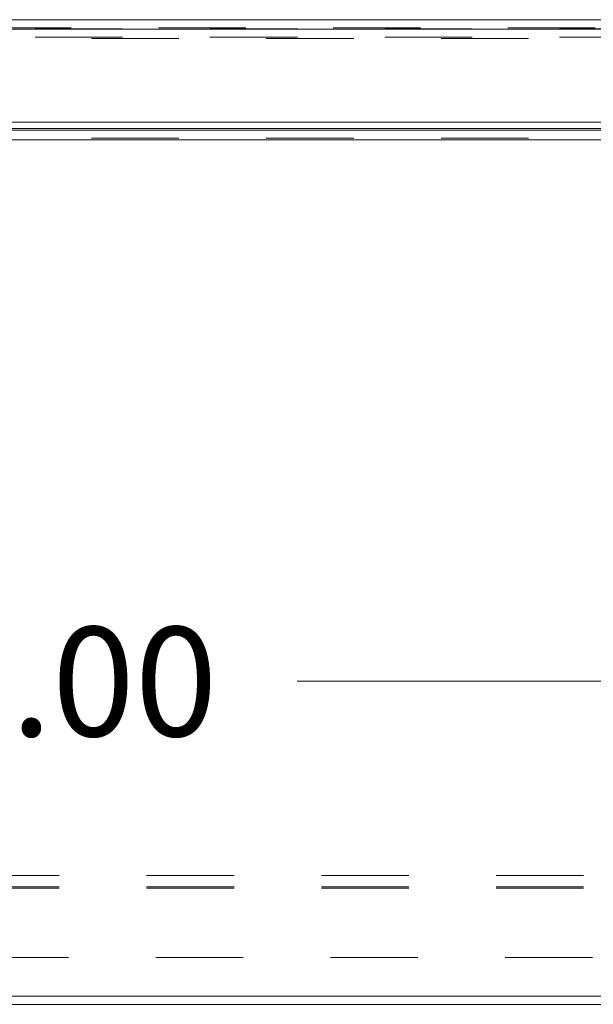
# Model space of a CAD drawing. Units: inches. Extents: x 0 to 23.4, y 0 to 16.5.
# Drawn here: x 4.1 to 4.8, y 1.7 to 2.8 of the extents above; entities that cross this region are included whole.
import ezdxf

# ---------------------------------------------------------------- set-up
doc = ezdxf.new("R2010")
doc.units = ezdxf.units.IN
doc.header["$MEASUREMENT"] = 0
doc.linetypes.add('HIDDEN', pattern=[0.075, 0.05, -0.025])
doc.styles.add('SLDTEXTSTYLE0', font='TXT', dxfattribs={"width": 0.75})
doc.dimstyles.new('SLDDIMSTYLE3', dxfattribs={"dimtxt": 0.125, "dimasz": 0.13, "dimexe": 0, "dimexo": 0.0625, "dimgap": 0.03125, "dimtad": 0, "dimtih": 1, "dimtoh": 1, "dimlfac": 8, "dimrnd": 1e-09, "dimzin": 4, "dimdsep": 46, "dimtxsty": 'SLDTEXTSTYLE0', "dimsah": 1, "dimcen": 0.09, "dimadec": 0, "dimazin": 1, "dimtfac": 1, "dimtofl": 0, "dimtmove": 0, "dimatfit": 3, "dimfxl": 1, "dimfrac": 2, "dimtolj": 1, "dimtzin": 12, "dimarcsym": 0})

# ---------------------------------------------------------------- blocks, each defined once
blk = doc.blocks.new('_D_2')
at = {"color": 7, "linetype": 'Continuous', "lineweight": 0}
for p, q in [((4.9889, 2.0505), (4.9889, 2.1656)), ((3.4889, 2.0406), (3.946, 2.0406)), ((4.9889, 2.0406), (4.4632, 2.0406))]:
    blk.add_line(p, q, dxfattribs=at)
for points in [[(3.4889, 2.0406), (3.6189, 2.0206), (3.6189, 2.0606)], [(4.9889, 2.0406), (4.8589, 2.0606), (4.8589, 2.0206)]]:
    blk.add_solid(points, dxfattribs=at)
at = {"color": 7, "linetype": 'Continuous', "lineweight": 0, "insert": (3.946, 2.1025, 0.0005), "char_height": 0.125, "attachment_point": 1, "style": 'SLDTEXTSTYLE0'}
blk.add_mtext('12.00', dxfattribs=at)

msp = doc.modelspace()

# ---------------------------------------------------------------- linework, layer by layer
at = {"color": 7, "linetype": 'Continuous', "lineweight": 15}
for p, q in [((3.5046, 2.7971), (7.967, 2.7971)), ((3.5047, 2.7862), (7.9669, 2.7862)), ((7.9669, 2.6799), (3.5047, 2.6799)), ((7.8498, 2.6725), (3.628, 2.6725)), ((3.628, 2.6708), (7.8498, 2.6708)), ((7.8498, 2.6599), (3.628, 2.6599)), ((3.4982, 1.6802), (7.9795, 1.6802)), ((3.9889, 1.6708), (7.4889, 1.6708))]:
    msp.add_line(p, q, dxfattribs=at)
at = {"color": 7, "linetype": 'HIDDEN', "lineweight": 0}
for p, q in [((3.5046, 2.7878), (7.967, 2.7878)), ((7.9669, 2.7862), (3.5047, 2.7862)), ((7.8635, 2.7865), (3.6143, 2.7865)), ((7.8635, 2.7772), (3.6143, 2.7772)), ((3.628, 2.7755), (7.8498, 2.7755)), ((3.628, 2.6725), (7.8498, 2.6725)), ((3.628, 2.6615), (7.8498, 2.6615)), ((7.8498, 2.6599), (3.628, 2.6599)), ((3.691, 1.8182), (7.7867, 1.8182)), ((3.691, 1.8052), (7.7867, 1.8052)), ((3.691, 1.8036), (7.7867, 1.8036)), ((7.8014, 1.7244), (3.6764, 1.7244))]:
    msp.add_line(p, q, dxfattribs=at)

# ---------------------------------------------------------------- dimensions: what is measured, and where the dimension line sits
at = {"color": 7, "linetype": 'Continuous', "lineweight": 0}
dim = msp.add_linear_dim(base=(4.9889, 2.0406), p1=(3.4889, 1.6818), p2=(4.9889, 2.0005), dimstyle='SLDDIMSTYLE3', dxfattribs=at)
dim.commit()
dim.dimension.update_dxf_attribs({"geometry": '_D_2', "text_midpoint": (4.2046, 2.0406), "dimtype": 160})

doc.saveas('drawing.dxf')
